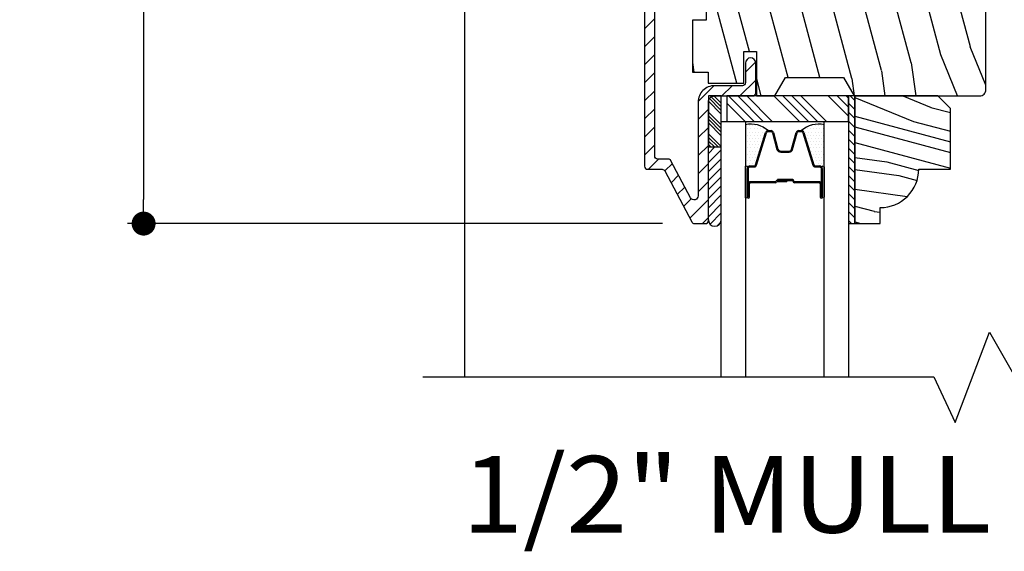
# Model space of a CAD drawing. Extents: x 0 to 135, y 0 to 38.
# Drawn here: x 36 to 41, y 22 to 25 of the extents above; entities that cross this region are included whole.
import ezdxf

# ---------------------------------------------------------------- set-up
doc = ezdxf.new("R2010")
doc.units = 0
doc.header["$LTSCALE"] = 6
doc.header["$MEASUREMENT"] = 0
doc.layers.get('0').update_dxf_attribs({"linetype": 'CONTINUOUS'})
doc.layers.get('Defpoints').update_dxf_attribs({"linetype": 'CONTINUOUS', "lineweight": 5})
for name, color, linetype in [('A-ANNO-DIMS', 3, 'CONTINUOUS'), ('A-ANNO-TEXT-TITLE', 4, 'CONTINUOUS'), ('A-DETL-CUT', 6, 'CONTINUOUS')]:
    doc.layers.add(name, color=color, linetype=linetype)
doc.styles.add('SIMPLEX', font='SIMPLEX.shx', dxfattribs={"width": 0.75})
doc.styles.add('style2', font='arial.ttf', dxfattribs={"width": 0.9, "height": 5})
doc.dimstyles.new('Andersen Section', dxfattribs={"dimscale": 2.5, "dimtxt": 0.09375, "dimasz": 0.046875, "dimexe": 0.03125, "dimexo": 0.0625, "dimgap": 0.03125, "dimtad": 1, "dimdec": 5, "dimzin": 3, "dimdsep": 46, "dimlunit": 4, "dimtxsty": 'SIMPLEX', "dimblk": 'DOT', "dimcen": 0, "dimclrd": 256, "dimclre": 256, "dimadec": 0, "dimazin": 0, "dimtfac": 1, "dimtdec": 5, "dimtmove": 0, "dimatfit": 0, "dimldrblk": 'DOT', "dimfxl": 0, "dimfrac": 2, "dimtolj": 1, "dimtzin": 4, "dimlwd": -1, "dimlwe": -1, "dimarcsym": 0})

# ---------------------------------------------------------------- blocks, each defined once
blk = doc.blocks.new('*X26')
at = {"color": 0}
for p, q in [((8.1172, 4.5469), (8.1172, 4.5469)), ((8.125, 4.5625), (8.125, 4.5625)), ((8.125, 4.5312), (8.125, 4.5312)), ((8.1328, 4.5469), (8.1328, 4.5469)), ((8.1406, 4.5625), (8.1406, 4.5625)), ((8.1406, 4.5312), (8.1406, 4.5312)), ((8.1484, 4.5469), (8.1484, 4.5469)), ((8.1562, 4.5312), (8.1562, 4.5312)), ((8.1172, 4.5156), (8.1172, 4.5156)), ((8.1172, 4.4844), (8.1172, 4.4844)), ((8.125, 4.5), (8.125, 4.5)), ((8.1328, 4.5156), (8.1328, 4.5156)), ((8.1328, 4.4844), (8.1328, 4.4844)), ((8.1406, 4.5), (8.1406, 4.5)), ((8.1484, 4.5156), (8.1484, 4.5156)), ((8.1484, 4.4844), (8.1484, 4.4844)), ((8.1562, 4.5), (8.1562, 4.5)), ((8.1641, 4.5156), (8.1641, 4.5156)), ((8.1641, 4.4844), (8.1641, 4.4844)), ((8.1719, 4.5), (8.1719, 4.5)), ((8.1797, 4.4844), (8.1797, 4.4844)), ((8.1172, 4.4531), (8.1172, 4.4531)), ((8.125, 4.4688), (8.125, 4.4688)), ((8.125, 4.4375), (8.125, 4.4375)), ((8.1328, 4.4531), (8.1328, 4.4531)), ((8.1406, 4.4688), (8.1406, 4.4688)), ((8.1406, 4.4375), (8.1406, 4.4375)), ((8.1484, 4.4531), (8.1484, 4.4531)), ((8.1562, 4.4688), (8.1562, 4.4688)), ((8.1562, 4.4375), (8.1562, 4.4375)), ((8.1641, 4.4531), (8.1641, 4.4531)), ((8.1719, 4.4688), (8.1719, 4.4688)), ((8.1719, 4.4375), (8.1719, 4.4375)), ((8.1797, 4.4531), (8.1797, 4.4531)), ((8.1875, 4.4375), (8.1875, 4.4375)), ((8.1172, 4.4219), (8.1172, 4.4219)), ((8.1172, 4.3906), (8.1172, 4.3906)), ((8.125, 4.4062), (8.125, 4.4062)), ((8.1328, 4.4219), (8.1328, 4.4219)), ((8.1328, 4.3906), (8.1328, 4.3906)), ((8.1406, 4.4062), (8.1406, 4.4062)), ((8.1484, 4.4219), (8.1484, 4.4219)), ((8.1484, 4.3906), (8.1484, 4.3906)), ((8.1562, 4.4062), (8.1562, 4.4062)), ((8.1641, 4.4219), (8.1641, 4.4219)), ((8.1641, 4.3906), (8.1641, 4.3906)), ((8.1719, 4.4062), (8.1719, 4.4062)), ((8.1797, 4.4219), (8.1797, 4.4219)), ((8.1797, 4.3906), (8.1797, 4.3906)), ((8.1875, 4.4062), (8.1875, 4.4062)), ((8.1953, 4.4219), (8.1953, 4.4219)), ((8.1953, 4.3906), (8.1953, 4.3906)), ((8.2031, 4.4062), (8.2031, 4.4062)), ((8.125, 4.375), (8.125, 4.375)), ((8.1406, 4.375), (8.1406, 4.375)), ((8.1562, 4.375), (8.1562, 4.375)), ((8.1719, 4.375), (8.1719, 4.375))]:
    blk.add_line(p, q, dxfattribs=at)
blk = doc.blocks.new('*X27')
at = {"color": 0}
for p, q in [((93.3341, 54.8322), (93.3457, 54.8437)), ((93.3341, 54.8145), (93.3634, 54.8437)), ((93.3341, 54.7968), (93.381, 54.8437)), ((93.3341, 54.7791), (93.3966, 54.8416)), ((93.3341, 54.7261), (93.3966, 54.7886)), ((93.3341, 54.7084), (93.3966, 54.7709)), ((93.3341, 54.6907), (93.3966, 54.7532)), ((93.3341, 54.6731), (93.3966, 54.7356)), ((93.3341, 54.62), (93.3966, 54.6825)), ((93.3341, 54.6023), (93.3966, 54.6648)), ((93.3432, 54.5937), (93.3966, 54.6472)), ((93.3608, 54.5937), (93.3966, 54.6295))]:
    blk.add_line(p, q, dxfattribs=at)
blk = doc.blocks.new('TAPE')
for p, q in [((7.2509, 17.03), (7.2509, 17.0925)), ((7.6075, 17.0925), (7.2509, 17.0925)), ((7.6075, 17.03), (7.2509, 17.03))]:
    blk.add_line(p, q)
at = {"color": 0}
for p, q in [((7.2509, 17.062), (7.2828, 17.03)), ((7.2645, 17.0925), (7.327, 17.03)), ((7.3087, 17.0925), (7.3712, 17.03)), ((7.3529, 17.0925), (7.4154, 17.03)), ((7.3971, 17.0925), (7.4596, 17.03)), ((7.4413, 17.0925), (7.5038, 17.03)), ((7.4855, 17.0925), (7.548, 17.03)), ((7.5297, 17.0925), (7.5922, 17.03)), ((7.5739, 17.0925), (7.6284, 17.038)), ((7.6213, 17.0893), (7.6356, 17.075))]:
    blk.add_line(p, q, dxfattribs=at)
blk.add_arc((7.6075, 17.0613), 0.0312, 270, 90)
blk = doc.blocks.new('*X25')
at = {"color": 0}
for p, q in [((10.136, 9.1195), (10.151, 9.1345)), ((10.136, 9.0753), (10.167, 9.1063)), ((10.136, 9.0311), (10.167, 9.0621)), ((10.136, 8.9869), (10.167, 9.0179)), ((10.136, 8.9427), (10.167, 8.9737)), ((10.136, 8.8985), (10.167, 8.9295)), ((10.136, 8.8543), (10.167, 8.8853)), ((10.136, 8.8101), (10.167, 8.8411)), ((10.136, 8.766), (10.167, 8.797)), ((10.136, 8.7218), (10.167, 8.7528)), ((10.136, 8.6776), (10.167, 8.7086)), ((10.136, 8.6334), (10.167, 8.6644)), ((10.136, 8.5892), (10.167, 8.6202)), ((10.136, 8.545), (10.167, 8.576)), ((10.1447, 8.5095), (10.167, 8.5318))]:
    blk.add_line(p, q, dxfattribs=at)
blk = doc.blocks.new('DHG HEAD')
at = {"layer": 'A-DETL-CUT'}
h = blk.add_hatch(dxfattribs=at)
h.set_pattern_fill('ANSI31', color=256, scale=0.5, style=0)
h.set_pattern_definition([(45, (-3.576906, -33.44322), (-0.04419417, 0.04419417), [])])
h.paths.add_polyline_path([(0.206, -2.9579, 0.414214), (0.221, -2.9729), (0.256, -2.9729), (0.292, -2.9729, -0.278459), (0.3052, -2.981), (0.4368, -3.2309, 0.278459), (0.4501, -3.2389), (0.5035, -3.2389, 0.414214), (0.5185, -3.2239), (0.5185, -2.6439), (0.5185, -2.614), (0.581, -2.614), (0.735, -2.614, 0.414214), (0.75, -2.5989), (0.75, -2.4529, 1), (0.7, -2.4529), (0.7, -2.5489, -0.414214), (0.685, -2.5639), (0.55, -2.5639), (0.5485, -2.5639, 0.414214), (0.4685, -2.6439), (0.4685, -3.1029, -0.782984), (0.4308, -3.1122), (0.3354, -2.931, 0.278459), (0.3221, -2.9229), (0.271, -2.9229, -0.414214), (0.256, -2.9079), (0.256, -1.6919, -0.414214), (0.284, -1.6639), (0.3132, -1.6639, -0.217121), (0.3245, -1.6691), (0.346, -1.6938, 0.217121), (0.3573, -1.6989), (0.512, -1.6989), (0.512, -1.6639), (0.55, -1.6639), (0.685, -1.6639, -0.414214), (0.7, -1.6789), (0.7, -1.7779, 1), (0.75, -1.7779), (0.75, -1.6439, 0.414214), (0.72, -1.6139), (0.55, -1.6139), (0.498, -1.6139, 0.217121), (0.4867, -1.6191), (0.4653, -1.6438, -0.217121), (0.4539, -1.6489), (0.3801, -1.6489, -0.217121), (0.3688, -1.6438), (0.3473, -1.6191, 0.217121), (0.336, -1.6139), (0.284, -1.6139, 0.092051), (0.256, -1.6191, 0.31033), (0.206, -1.6919)])
h = blk.add_hatch(dxfattribs=at)
h.set_pattern_fill('PGRAIN', color=256, scale=0.05, angle=105, style=0)
h.set_pattern_definition([(105, (-3.7218, -33.482), (-1.44889, -0.38823), [0.8, -5.2]), (105, (-3.8667, -33.5209), (-1.44889, -0.38823), [1.14362, -4.85638]), (105, (-4.0116, -33.5597), (-1.44889, -0.38823), [1.45736, -4.54264]), (105, (-4.1565, -33.5985), (-1.44889, -0.38823), [1.45736, -4.54264]), (105, (-4.3014, -33.6373), (-1.44889, -0.38823), [1.14362, -4.85638]), (105, (-4.4462, -33.6762), (-1.44889, -0.38823), [0.8, -5.2]), (105, (-4.5911, -33.715), (-1.44889, -0.38823), [1.05231, -4.94769]), (105, (-4.736, -33.7538), (-1.44889, -0.38823), [4.28626, -1.71374]), (105, (-4.8809, -33.7926), (-1.44889, -0.38823), [3.94264, -2.05736]), (105, (-5.0258, -33.8314), (-1.44889, -0.38823), [0.61921, -5.38079]), (105, (-4.0393, -31.9107), (-1.44889, -0.38823), [0.45736, -5.54264]), (105, (-4.2437, -31.8305), (-1.44889, -0.38823), [0.54023, -5.45977]), (105, (-4.4697, -31.5668), (-1.44889, -0.38823), [0.22756, -5.77244]), (105, (-4.7562, -31.6435), (-1.44889, -0.38823), [0.22756, -5.77244]), (105, (-4.82, -31.9849), (-1.44889, -0.38823), [0.54023, -5.45977]), (105, (-4.957, -32.1566), (-1.44889, -0.38823), [0.45736, -5.54264]), (105, (-5.0153, -32.3251), (-1.44889, -0.38823), [0.80533, -5.19467]), (105, (-5.2413, -32.834), (-1.44889, -0.38823), [2.78079, -3.21921]), (105, (-4.4613, -30.722), (-1.44889, -0.38823), [0.14264, -5.85736]), (105, (-4.6062, -30.7609), (-1.44889, -0.38823), [0.34306, -5.65694]), (105, (-4.7511, -30.7997), (-1.44889, -0.38823), [0.67293, -5.32707]), (105, (-4.896, -30.8385), (-1.44889, -0.38823), [1.08527, -4.91473]), (105, (-5.0409, -30.8773), (-1.44889, -0.38823), [1.4289, -4.5711]), (105, (-5.1858, -30.9162), (-1.44889, -0.38823), [1.74264, -4.25736]), (105, (-5.279, -31.1479), (-1.44889, -0.38823), [1.94236, -4.05764]), (105, (-4.8607, -29.2316), (-1.44889, -0.38823), [0.39958, -5.60042]), (105, (-5.0467, -29.272), (-1.44889, -0.38823), [0.71144, -5.28856]), (105, (-5.2874, -28.9916), (-1.44889, -0.38823), [0.45736, -5.54264]), (105, (-5.4917, -28.9114), (-1.44889, -0.38823), [0.54023, -5.45977]), (105, (-5.7178, -28.6477), (-1.44889, -0.38823), [0.22756, -5.77244]), (105, (-6.0042, -28.7244), (-1.44889, -0.38823), [0.22756, -5.77244]), (105, (-6.0681, -29.0658), (-1.44889, -0.38823), [0.54023, -5.45977]), (105, (-6.205, -29.2375), (-1.44889, -0.38823), [0.45736, -5.54264]), (112.125, (-4.53365, -32.1908), (-1.552914, 5.795555), [0.59078, -11.5026]), (112.125, (-4.59734, -32.5327), (-1.552914, 5.795555), [0.59132, -11.50206]), (112.125, (-4.6533, -32.9034), (-1.552914, 5.795555), [0.80623, -11.28716]), (112.125, (-4.8635, -32.6985), (-1.552914, 5.795555), [0.40311, -11.69027]), (112.125, (-4.1577, -31.4689), (-1.552914, 5.795555), [0.80623, -11.28716]), (112.125, (-4.3835, -31.30864), (-1.552914, 5.795555), [0.59132, -11.50206]), (112.125, (-4.5286, -31.347), (-1.552914, 5.795555), [0.59078, -11.5026]), (112.125, (-5.7817, -29.2717), (-1.552914, 5.795555), [0.59078, -11.5026]), (112.125, (-5.8454, -29.6136), (-1.552914, 5.795555), [0.59132, -11.50206]), (112.125, (-5.9013, -29.9843), (-1.552914, 5.795555), [0.80623, -11.28716]), (112.125, (-5.961, -30.148), (-1.552914, 5.795555), [0.40311, -11.69027]), (112.125, (-5.047, -28.2466), (-1.552914, 5.795555), [0.60467, -11.48872]), (112.125, (-4.9641, -28.8456), (-1.552914, 5.795555), [1.20934, -10.88405]), (112.125, (-5.2308, -28.5849), (-1.552914, 5.795555), [0.88598, -11.2074]), (112.125, (-5.4057, -28.5498), (-1.552914, 5.795555), [0.80623, -11.28716]), (112.125, (-5.63156, -28.38956), (-1.552914, 5.795555), [0.59132, -11.50206]), (112.125, (-5.77665, -28.4279), (-1.552914, 5.795555), [0.59078, -11.5026]), (277.875, (-4.896, -30.8385), (1.552914, -5.795555), [0.59078, -11.5026]), (97.875, (-3.92885, -32.7093), (-1.552914, 5.795555), [0.80623, -11.28716]), (97.875, (-4.1627, -32.4162), (-1.552914, 5.795555), [0.59132, -11.50206]), (97.875, (-4.3888, -32.152), (-1.552914, 5.795555), [0.59078, -11.5026]), (277.875, (-5.0409, -30.8773), (1.552914, -5.795555), [0.59132, -11.50206]), (277.875, (-5.1858, -30.91615), (1.552914, -5.795555), [0.80623, -11.28716]), (277.875, (-5.279, -31.1479), (1.552914, -5.795555), [0.40311, -11.69027]), (97.875, (-5.18606, -33.2333), (-1.552914, 5.795555), [0.40311, -11.69027]), (277.875, (-4.66395, -29.3863), (1.552914, -5.795555), [1.20934, -10.88405]), (277.875, (-4.8607, -29.23156), (1.552914, -5.795555), [1.20934, -10.88405]), (277.875, (-5.0467, -29.2721), (1.552914, -5.795555), [0.88598, -11.2074]), (97.875, (-5.1769, -29.7902), (-1.552914, 5.795555), [0.80623, -11.28716]), (97.875, (-5.4107, -29.4971), (-1.552914, 5.795555), [0.59132, -11.50206]), (97.875, (-5.6368, -29.2329), (-1.552914, 5.795555), [0.59078, -11.5026]), (277.875, (-6.14404, -27.9194), (1.552914, -5.795555), [0.59078, -11.5026]), (277.875, (-6.2889, -27.95825), (1.552914, -5.795555), [0.59132, -11.50206]), (277.875, (-6.4338, -27.9971), (1.552914, -5.795555), [0.80623, -11.28716]), (277.875, (-6.5787, -28.0359), (1.552914, -5.795555), [0.60467, -11.48872]), (105, (-4.5772, -31.5956), (-1.44889, -0.38823), [0.22756, -5.77244]), (105, (-4.651, -31.6154), (-1.44889, -0.38823), [0.22756, -5.77244]), (105, (-5.8253, -28.6765), (-1.44889, -0.38823), [0.22756, -5.77244]), (105, (-5.8991, -28.6963), (-1.44889, -0.38823), [0.22756, -5.77244]), (97.875, (-4.53504, -31.90076), (-1.552914, 5.795555), [0.30808, -11.7853]), (112.125, (-4.53504, -31.90076), (-1.552914, 5.795555), [0.30808, -11.7853]), (277.875, (-4.7522, -31.0904), (1.552914, -5.795555), [0.30808, -11.7853]), (112.125, (-4.63615, -31.3758), (-1.552914, 5.795555), [0.30808, -11.7853]), (97.875, (-5.7831, -28.9817), (-1.552914, 5.795555), [0.30808, -11.7853]), (112.125, (-5.7831, -28.9817), (-1.552914, 5.795555), [0.30808, -11.7853]), (277.875, (-6.0002, -28.1713), (1.552914, -5.795555), [0.30808, -11.7853]), (112.125, (-5.8842, -28.4567), (-1.552914, 5.795555), [0.30808, -11.7853])])
h.paths.add_polyline_path([(1.876, -1.6449, 0.414214), (1.845, -1.6139), (1.6254, -1.6139, -0.614554), (1.2908, -1.6139), (1.231, -1.6139), (1.1795, -1.7039), (0.8955, -1.7039), (0.844, -1.6139), (0.753, -1.6139), (0.753, -1.8319), (0.691, -1.8319), (0.691, -1.6759), (0.518, -1.6759), (0.518, -1.7299), (0.44, -1.7299), (0.44, -1.9844), (0.507, -1.9844), (0.507, -2.2434), (0.44, -2.2434), (0.44, -2.4979), (0.518, -2.4979), (0.518, -2.5519), (0.691, -2.5519), (0.691, -2.3959), (0.753, -2.3959), (0.753, -2.614), (0.844, -2.614), (0.8955, -2.5239), (1.1795, -2.5239), (1.231, -2.614), (1.234, -2.614), (1.641, -2.614), (1.845, -2.614, 0.414214), (1.876, -2.5829)])
h = blk.add_hatch(dxfattribs=at)
h.set_pattern_fill('PGRAIN', color=256, scale=0.025, angle=345, style=0)
h.set_pattern_definition([(345, (-3.5575, -33.3708), (0.194114, 0.724444), [0.4, -2.6]), (345, (-3.5381, -33.2983), (0.194114, 0.724444), [0.57181, -2.42819]), (345, (-3.5187, -33.2259), (0.194114, 0.724444), [0.72868, -2.27132]), (345, (-3.49926, -33.15344), (0.194114, 0.724444), [0.72868, -2.27132]), (345, (-3.47985, -33.081), (0.194114, 0.724444), [0.57181, -2.42819]), (345, (-3.4604, -33.00855), (0.194114, 0.724444), [0.4, -2.6]), (345, (-3.441, -32.9361), (0.194114, 0.724444), [0.52616, -2.47384]), (345, (-3.4216, -32.8637), (0.194114, 0.724444), [2.14313, -0.85687]), (345, (-3.4022, -32.7912), (0.194114, 0.724444), [1.97132, -1.02868]), (345, (-3.3828, -32.7188), (0.194114, 0.724444), [0.30961, -2.69039]), (345, (-2.7977, -33.6261), (0.194114, 0.724444), [0.22868, -2.77132]), (345, (-2.7119, -33.5577), (0.194114, 0.724444), [0.27012, -2.72988]), (345, (-2.5412, -33.5257), (0.194114, 0.724444), [0.11378, -2.88622]), (345, (-2.5028, -33.3825), (0.194114, 0.724444), [0.11378, -2.88622]), (345, (-2.63465, -33.2695), (0.194114, 0.724444), [0.27012, -2.72988]), (345, (-2.67476, -33.1673), (0.194114, 0.724444), [0.22868, -2.77132]), (345, (-2.73314, -33.0999), (0.194114, 0.724444), [0.402665, -2.597335]), (345, (-2.897, -32.8748), (0.194114, 0.724444), [1.39039, -1.60961]), (345, (-2.1775, -33.74054), (0.194114, 0.724444), [0.07132, -2.92868]), (345, (-2.1581, -33.6681), (0.194114, 0.724444), [0.17153, -2.82847]), (345, (-2.1387, -33.59566), (0.194114, 0.724444), [0.336466, -2.663534]), (345, (-2.11926, -33.5232), (0.194114, 0.724444), [0.54264, -2.45736]), (345, (-2.09985, -33.4508), (0.194114, 0.724444), [0.714446, -2.285554]), (345, (-2.0804, -33.3783), (0.194114, 0.724444), [0.87132, -2.12868]), (345, (-2.1575, -33.28), (0.194114, 0.724444), [0.97118, -2.02882]), (345, (-1.43225, -33.9402), (0.194114, 0.724444), [0.19979, -2.80021]), (345, (-1.4033, -33.8496), (0.194114, 0.724444), [0.35572, -2.64428]), (345, (-1.2217, -33.8155), (0.194114, 0.724444), [0.22868, -2.77132]), (345, (-1.13586, -33.747), (0.194114, 0.724444), [0.27012, -2.72988]), (345, (-0.9652, -33.7151), (0.194114, 0.724444), [0.11378, -2.88622]), (345, (-0.9268, -33.5719), (0.194114, 0.724444), [0.11378, -2.88622]), (345, (-1.05864, -33.45885), (0.194114, 0.724444), [0.27012, -2.72988]), (345, (-1.09874, -33.3567), (0.194114, 0.724444), [0.22868, -2.77132]), (352.125, (-2.7954, -33.34204), (2.8977775, -0.776457), [0.29539, -5.7513]), (352.125, (-2.92752, -33.229), (2.8977775, -0.776457), [0.29566, -5.75103]), (352.125, (-3.07407, -33.11208), (2.8977775, -0.776457), [0.40311, -5.64358]), (352.125, (-2.9328, -33.0723), (2.8977775, -0.776457), [0.201556, -5.845137]), (352.125, (-2.5768, -33.6853), (2.8977775, -0.776457), [0.40311, -5.64358]), (352.125, (-2.45096, -33.6276), (2.8977775, -0.776457), [0.29566, -5.75103]), (352.125, (-2.43128, -33.5552), (2.8977775, -0.776457), [0.29539, -5.7513]), (352.125, (-1.2194, -33.5314), (2.8977775, -0.776457), [0.29539, -5.7513]), (352.125, (-1.3515, -33.41835), (2.8977775, -0.776457), [0.29566, -5.75103]), (352.125, (-1.49806, -33.30143), (2.8977775, -0.776457), [0.40311, -5.64358]), (352.125, (-1.554, -33.23468), (2.8977775, -0.776457), [0.201556, -5.845137]), (352.125, (-0.9592, -34.1058), (2.8977775, -0.776457), [0.302335, -5.74436]), (352.125, (-1.23927, -33.99194), (2.8977775, -0.776457), [0.60467, -5.442024]), (352.125, (-1.0597, -33.94165), (2.8977775, -0.776457), [0.44299, -5.603705]), (352.125, (-1.0008, -33.87467), (2.8977775, -0.776457), [0.40311, -5.64358]), (352.125, (-0.87494, -33.81694), (2.8977775, -0.776457), [0.29566, -5.75103]), (352.125, (-0.85527, -33.74454), (2.8977775, -0.776457), [0.29539, -5.7513]), (157.875, (-2.11926, -33.5232), (-2.8977775, 0.776457), [0.29539, -5.7513]), (337.875, (-3.17112, -33.4743), (2.8977775, -0.776457), [0.40311, -5.64358]), (337.875, (-2.98576, -33.44632), (2.8977775, -0.776457), [0.29566, -5.75103]), (337.875, (-2.81482, -33.4145), (2.8977775, -0.776457), [0.29539, -5.7513]), (157.875, (-2.09985, -33.45077), (-2.8977775, 0.776457), [0.29566, -5.75103]), (157.875, (-2.08044, -33.37832), (-2.8977775, 0.776457), [0.40311, -5.64358]), (157.875, (-2.1575, -33.28003), (-2.8977775, 0.776457), [0.201556, -5.845137]), (337.875, (-3.08373, -32.7989), (2.8977775, -0.776457), [0.201556, -5.845137]), (157.875, (-1.54846, -33.98674), (-2.8977775, 0.776457), [0.60467, -5.442024]), (157.875, (-1.43225, -33.94023), (-2.8977775, 0.776457), [0.60467, -5.442024]), (157.875, (-1.4033, -33.84958), (-2.8977775, 0.776457), [0.44299, -5.603705]), (337.875, (-1.5951, -33.66366), (2.8977775, -0.776457), [0.40311, -5.64358]), (337.875, (-1.40975, -33.63568), (2.8977775, -0.776457), [0.29566, -5.75103]), (337.875, (-1.2388, -33.60384), (2.8977775, -0.776457), [0.29539, -5.7513]), (157.875, (-0.54325, -33.71256), (-2.8977775, 0.776457), [0.29539, -5.7513]), (157.875, (-0.52384, -33.64012), (-2.8977775, 0.776457), [0.29566, -5.75103]), (157.875, (-0.50443, -33.56768), (-2.8977775, 0.776457), [0.40311, -5.64358]), (157.875, (-0.485, -33.49523), (-2.8977775, 0.776457), [0.302335, -5.74436]), (345, (-2.5268, -33.472), (0.194114, 0.724444), [0.11378, -2.88622]), (345, (-2.5169, -33.43506), (0.194114, 0.724444), [0.11378, -2.88622]), (345, (-0.95076, -33.6613), (0.194114, 0.724444), [0.11378, -2.88622]), (345, (-0.9409, -33.6244), (0.194114, 0.724444), [0.11378, -2.88622]), (337.875, (-2.66947, -33.41395), (2.8977775, -0.776457), [0.15404, -5.892654]), (352.125, (-2.66947, -33.41395), (2.8977775, -0.776457), [0.15404, -5.892654]), (157.875, (-2.2643, -33.52252), (-2.8977775, 0.776457), [0.15404, -5.892654]), (352.125, (-2.41687, -33.5014), (2.8977775, -0.776457), [0.15404, -5.892654]), (337.875, (-1.09346, -33.6033), (2.8977775, -0.776457), [0.15404, -5.892654]), (352.125, (-1.09346, -33.6033), (2.8977775, -0.776457), [0.15404, -5.892654]), (157.875, (-0.68827, -33.71187), (-2.8977775, 0.776457), [0.15404, -5.892654]), (352.125, (-0.84086, -33.69077), (2.8977775, -0.776457), [0.15404, -5.892654])])
h.paths.add_polyline_path([(1.703, -2.6759), (1.641, -2.614), (1.234, -2.614), (1.234, -3.2389), (1.359, -3.2389), (1.359, -3.1609, 0.414214), (1.547, -2.9729), (1.703, -2.9729)])
for p, q in [((-0.674, -2.1739), (-0.6744, -3.9889)), ((0.6174, -2.614), (0.7424, -2.7389)), ((0.6616, -2.614), (0.7866, -2.7389)), ((0.7058, -2.614), (0.8308, -2.7389)), ((0.8383, -2.614), (0.9633, -2.7389)), ((0.8825, -2.614), (1.0075, -2.7389)), ((0.9267, -2.614), (1.0517, -2.7389)), ((0.9709, -2.614), (1.0959, -2.7389)), ((1.1035, -2.614), (1.203, -2.7135)), ((1.1477, -2.614), (1.203, -2.6693)), ((1.1919, -2.614), (1.203, -2.6251)), ((0.609, -2.6498), (0.6982, -2.7389)), ((0.7496, -2.952), (0.7985, -2.7924)), ((0.81, -2.7839), (0.8249, -2.7839)), ((0.8365, -2.7928), (0.8587, -2.8751)), ((0.9253, -2.8751), (0.9475, -2.7928)), ((0.9591, -2.7839), (0.974, -2.7839)), ((0.9855, -2.7924), (1.0344, -2.952)), ((0.8726, -2.8839), (0.9137, -2.8839)), ((0.7091, -3.1089), (0.7091, -2.9689)), ((0.7211, -2.9569), (0.7429, -2.9569)), ((1.0411, -2.9569), (1.0629, -2.9569)), ((1.0749, -2.9689), (1.0749, -3.1089)), ((1.085, -2.9689), (1.085, -3.1053)), ((0.9019, -3.0289), (0.8542, -3.0289)), ((0.8571, -3.0289), (0.8571, -3.0239)), ((0.9294, -3.0239), (0.8571, -3.0239)), ((0.9294, -3.0289), (0.8571, -3.0289)), ((0.9019, -3.0339), (0.9019, -3.0289)), ((0.7141, -3.1089), (0.7141, -3.0439)), ((0.7191, -3.1089), (0.7191, -3.0439)), ((0.8458, -3.0339), (0.7241, -3.0339)), ((0.8471, -3.0389), (0.7241, -3.0389)), ((0.9019, -3.0339), (0.8538, -3.0339)), ((1.0599, -3.0339), (0.9394, -3.0339)), ((1.0599, -3.0389), (0.9394, -3.0389)), ((1.0649, -3.0439), (1.0649, -3.1089)), ((1.0699, -3.1089), (1.0699, -3.0439))]:
    blk.add_line(p, q, dxfattribs=at)
for points in [[(0.206, -1.6919), (0.206, -2.9579, 0.414214), (0.221, -2.9729), (0.256, -2.9729), (0.292, -2.9729, -0.278459), (0.3052, -2.981), (0.4368, -3.2309, 0.278459), (0.4501, -3.2389), (0.5035, -3.2389, 0.414214), (0.5185, -3.2239), (0.5185, -2.6439, -0.414214), (0.5485, -2.614), (0.55, -2.614), (0.735, -2.614, 0.414214), (0.75, -2.5989), (0.75, -2.4529, 1), (0.7, -2.4529), (0.7, -2.5489, -0.414214), (0.685, -2.5639), (0.55, -2.5639), (0.5485, -2.5639, 0.414214), (0.4685, -2.6439), (0.4685, -3.1029, -0.782984), (0.4308, -3.1122), (0.3354, -2.931, 0.278459), (0.3221, -2.9229), (0.271, -2.9229, -0.414214), (0.256, -2.9079), (0.256, -1.6919, -0.414214)], [(0.507, -1.9844), (0.507, -2.2434), (0.44, -2.2434), (0.44, -2.4979), (0.518, -2.4979), (0.518, -2.5519), (0.691, -2.5519), (0.691, -2.3959), (0.753, -2.3959), (0.753, -2.614), (0.844, -2.614), (0.8955, -2.5239), (1.1795, -2.5239), (1.231, -2.614), (1.845, -2.614, 0.414214), (1.876, -2.5829), (1.876, -1.6449, 0.414214)], [(0.7141, -3.1089), (0.7141, -2.9689, -0.414214), (0.7211, -2.9619), (0.7429, -2.9619, 0.329591), (0.7544, -2.9535), (0.8033, -2.7939, -0.329591), (0.81, -2.7889), (0.8249, -2.7889, -0.338921), (0.8317, -2.7941), (0.8539, -2.8764, 0.311322), (0.8726, -2.8889), (0.9137, -2.8889, 0.338921), (0.9301, -2.8764), (0.9523, -2.7941, -0.338921), (0.9591, -2.7889), (0.974, -2.7889, -0.329591), (0.9807, -2.7939), (1.0296, -2.9535, 0.329591), (1.0411, -2.9619), (1.0629, -2.9619, -0.414214), (1.0699, -2.9689), (1.0699, -3.1089)]]:
    blk.add_lwpolyline(points, format="xyb", dxfattribs=at)
for points in [[(0.581, -2.614), (0.5185, -2.614), (0.5185, -2.864), (0.581, -2.864)], [(0.609, -2.614), (0.609, -2.7389), (1.203, -2.7389), (1.203, -2.614)]]:
    blk.add_lwpolyline(points, close=True, dxfattribs=at)
for points in [[(1.234, -3.2389), (1.234, -2.614), (1.203, -2.614), (1.203, -3.2389), (1.234, -3.2389)], [(0.581, -3.9889), (0.581, -2.7389), (0.6991, -2.7389), (0.6991, -2.7389), (0.6991, -3.9889)], [(1.0849, -3.9889), (1.0849, -2.7389), (1.203, -2.7389), (1.203, -3.9889)], [(-0.8781, -3.9889), (1.6208, -3.9889), (1.7255, -4.2122), (1.8937, -3.7701), (2.017, -3.9875), (5.0024, -3.9875)]]:
    blk.add_lwpolyline(points, dxfattribs=at)
for points in [[(1.234, -2.614), (1.234, -3.2389), (1.359, -3.2389), (1.359, -3.1609, 0.414214), (1.547, -2.9729), (1.703, -2.9729), (1.703, -2.6759), (1.641, -2.614)], [(0.7091, -3.109, -1), (0.6991, -3.109), (0.6991, -2.962, -1), (0.7091, -2.962)], [(1.0849, -3.109, -1), (1.0749, -3.109), (1.0749, -2.962, -1), (1.0849, -2.962)]]:
    blk.add_lwpolyline(points, format="xyb", close=True, dxfattribs=at)
for centre, radius, start, end in [((0.7271, -2.8754), 0.1234, 47.8073, 103.0994), ((0.81, -2.7959), 0.012, 90, 162.9671), ((0.8249, -2.7959), 0.012, 15.1096, 90), ((0.9591, -2.7959), 0.012, 90, 164.8904), ((1.0569, -2.8754), 0.1234, 76.9006, 132.1927), ((0.974, -2.7959), 0.012, 17.0329, 90), ((0.8723, -2.8691), 0.0149, 203.8551, 270.8247), ((0.9137, -2.8719), 0.012, 270, 344.8904), ((0.7211, -2.9689), 0.012, 90, 180), ((0.7429, -2.9499), 0.007, 270, 342.9671), ((1.0411, -2.9499), 0.007, 197.0329, 270), ((1.0629, -2.9689), 0.012, 0, 90), ((0.8458, -3.0319), 0.002, 270, 331.7263), ((0.8542, -3.0364), 0.0075, 90, 151.7263), ((0.9294, -3.0314), 0.0075, 0, 90), ((0.9294, -3.0314), 0.0025, 0, 90), ((0.9394, -3.0314), 0.0075, 180, 270), ((0.9394, -3.0314), 0.0025, 180, 270), ((0.7241, -3.0439), 0.01, 90, 180), ((0.7241, -3.0439), 0.005, 90, 180), ((0.8471, -3.0339), 0.005, 270, 343.3985), ((0.8538, -3.0359), 0.002, 90, 163.3985), ((1.0599, -3.0439), 0.01, 360, 90), ((1.0599, -3.0439), 0.005, 360, 90), ((0.7141, -3.1089), 0.005, 180, 0), ((1.0699, -3.1089), 0.005, 180, 0)]:
    blk.add_arc(centre, radius, start, end, dxfattribs=at)
at = {"layer": 'A-DETL-CUT', "xscale": -1, "rotation": 180}
for name, p in [('*X27', (-92.8156, 51.9798)), ('*X25', (-8.933, 5.8956)), ('*X26', (-7.4068, 1.6155))]:
    blk.add_blockref(name, p, dxfattribs=at)
at = {"layer": 'A-DETL-CUT'}
for name, p, rotation in [('*X26', (9.1965, 1.6155), 180), ('TAPE', (-16.5115, 4.3869), 270)]:
    blk.add_blockref(name, p, dxfattribs=dict(at, rotation=rotation))
blk = doc.blocks.new('_DOT')
at = {"color": 0, "linetype": 'ByBlock'}
blk.add_line((-0.5, 0), (-1, 0), dxfattribs=at)
at = {"color": 0, "linetype": 'ByBlock', "const_width": 0.5}
blk.add_lwpolyline([(-0.25, 0, 1), (0.25, 0, 1)], format="xyb", close=True, dxfattribs=at)
blk = doc.blocks.new('*D139')
at = {"layer": 'A-ANNO-DIMS', "transparency": 16777216}
for p, q in [((41.5077, 30.888), (36.9109, 30.888)), ((36.989, 30.7708), (36.989, 24.2037)), ((39.5267, 24.0865), (36.9109, 24.0865))]:
    blk.add_line(p, q, dxfattribs=at)
at = {"layer": 'Defpoints', "color": 0, "transparency": 16777216}
for p in [(41.6639, 30.888), (36.989, 24.0865), (39.683, 24.0865)]:
    blk.add_point(p, dxfattribs=at)
at = {"layer": 'A-ANNO-DIMS', "transparency": 16777216, "xscale": 0.1171875, "yscale": 0.1171875, "zscale": 0.1171875}
for p, rotation in [((36.989, 30.888), 90), ((36.989, 24.0865), 270)]:
    blk.add_blockref('_DOT', p, dxfattribs=dict(at, rotation=rotation))
at = {"layer": 'A-ANNO-DIMS', "color": 0, "transparency": 16777216, "insert": (36.7323, 27.4872), "char_height": 0.234375, "attachment_point": 5, "rotation": 90, "style": 'SIMPLEX'}
blk.add_mtext('\\A1;6 13/16"', dxfattribs=at)

msp = doc.modelspace()

# ---------------------------------------------------------------- block references
at = {"layer": 'A-DETL-CUT'}
msp.add_blockref('DHG HEAD', (39.232889, 27.325471), dxfattribs=at)

# ---------------------------------------------------------------- texts
at = {"layer": 'A-ANNO-TEXT-TITLE', "insert": (37.555877, 22.948946), "char_height": 0.375, "width": 7.74793399, "attachment_point": 1, "style": 'style2'}
msp.add_mtext('\\pi2.6414;{\\fSansSerif|b0|i0|c2|p2;\\W1.05;1/2" MULL}', dxfattribs=at)

# ---------------------------------------------------------------- dimensions: what is measured, and where the dimension line sits
at = {"layer": 'A-ANNO-DIMS'}
dim = msp.add_linear_dim(base=(36.989031, 24.086521), p1=(41.663945, 30.887971), p2=(39.682953, 24.086521), angle=270, dimstyle='Andersen Section', dxfattribs=at)
dim.commit()
dim.dimension.update_dxf_attribs({"geometry": '*D139', "text_midpoint": (36.732334, 27.487246)})

doc.saveas('drawing.dxf')
